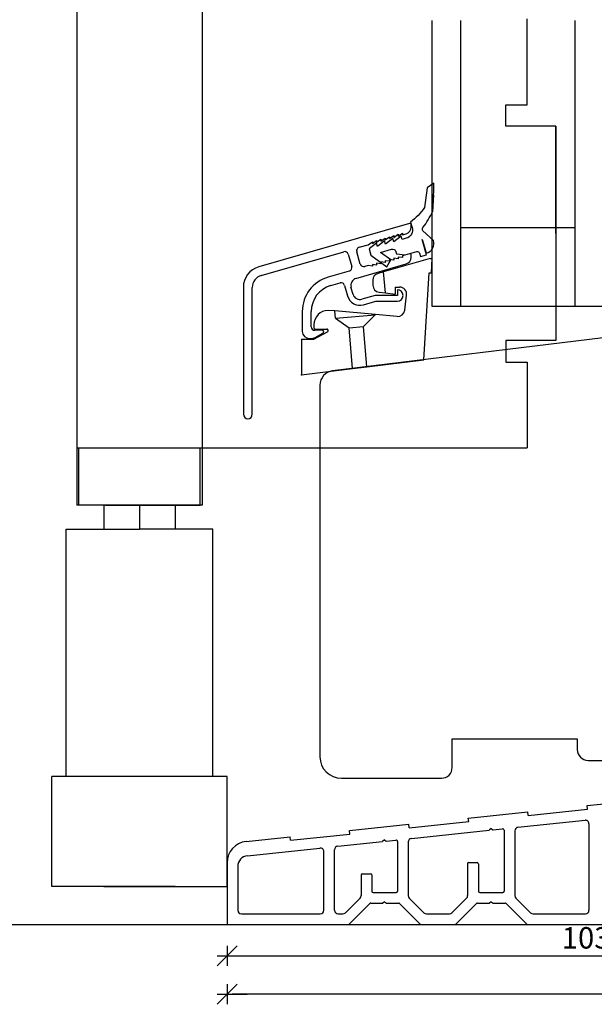
# Model space of a CAD drawing. Units: inches. Extents: x -12 to 4374, y -407 to 1928.
# Drawn here: x 189 to 270, y 10 to 148 of the extents above; entities that cross this region are included whole.
import ezdxf

# ---------------------------------------------------------------- set-up
doc = ezdxf.new("R2010")
doc.units = ezdxf.units.IN
doc.header["$LTSCALE"] = 5
for name, color, linetype in [('Beslag', 254, 'Continuous'), ('Dim', 1, 'Continuous'), ('Energimærkning', 6, 'Continuous'), ('Glas', 142, 'Continuous'), ('PRO_ALUprofil', 3, 'Continuous'), ('STD_Plast og tætning', 1, 'Continuous'), ('Træ', 7, 'Continuous')]:
    doc.layers.add(name, color=color, linetype=linetype)
doc.styles.get("Standard").update_dxf_attribs({"font": 'romans.shx', "height": 3})
doc.dimstyles.new('1-1', dxfattribs={"dimscale": 0, "dimtxt": 2.5, "dimasz": 0.7, "dimexe": 0.18, "dimexo": 0.0625, "dimgap": 1, "dimtad": 1, "dimdec": 1, "dimzin": 9, "dimdsep": 46, "dimtxsty": 'Standard', "dimblk": 'Kryds', "dimcen": 1, "dimse1": 1, "dimse2": 1, "dimclrd": 9, "dimclrt": 4, "dimadec": 1, "dimazin": 2, "dimtfac": 1, "dimtdec": 1, "dimtix": 1, "dimtmove": 2, "dimatfit": 3, "dimfxl": 1, "dimtolj": 2, "dimtzin": 0, "dimarcsym": 0})

# ---------------------------------------------------------------- blocks, each defined once
blk = doc.blocks.new('Kryds')
at = {"color": 10}
for p, q in [((-2, -2), (2, 2)), ((0, -2), (0, 2)), ((2, 0), (-4, 0))]:
    blk.add_line(p, q, dxfattribs=at)
blk = doc.blocks.new('*D50')
at = {"layer": 'Defpoints', "color": 0}
for p in [(346.4, 23.93), (218.4, 20.93), (218.4, 11.18)]:
    blk.add_point(p, dxfattribs=at)
at = {"layer": 'Dim', "color": 9, "lineweight": -2}
blk.add_line((345.7, 11.18), (219.1, 11.18), dxfattribs=at)
at = {"layer": 'Dim', "color": 9, "lineweight": -2, "xscale": 0.7, "yscale": 0.7, "zscale": 0.7, "rotation": 180}
blk.add_blockref('Kryds', (218.4, 11.18), dxfattribs=at)
at = {"layer": 'Dim', "color": 9, "lineweight": -2, "xscale": 0.7, "yscale": 0.7, "zscale": 0.7}
blk.add_blockref('Kryds', (346.4, 11.18), dxfattribs=at)
at = {"layer": 'Dim', "color": 4, "insert": (282.4, 13.68), "char_height": 3, "attachment_point": 5}
blk.add_mtext('\\A2;128', dxfattribs=at)
blk = doc.blocks.new('*D54')
at = {"layer": 'Defpoints', "color": 0}
for p in [(218.4, 26.24), (322.28, 21.43), (322.28, 16.58)]:
    blk.add_point(p, dxfattribs=at)
at = {"layer": 'Dim', "color": 9, "lineweight": -2}
blk.add_line((219.1, 16.58), (321.58, 16.58), dxfattribs=at)
at = {"layer": 'Dim', "color": 9, "lineweight": -2, "xscale": 0.7, "yscale": 0.7, "zscale": 0.7, "rotation": 180}
blk.add_blockref('Kryds', (218.4, 16.58), dxfattribs=at)
at = {"layer": 'Dim', "color": 9, "lineweight": -2, "xscale": 0.7, "yscale": 0.7, "zscale": 0.7}
blk.add_blockref('Kryds', (322.28, 16.58), dxfattribs=at)
at = {"layer": 'Dim', "color": 4, "insert": (270.34, 19.08), "char_height": 3, "attachment_point": 5}
blk.add_mtext('\\A2;103.9', dxfattribs=at)
blk = doc.blocks.new('Alubundindnotning')
at = {"layer": 'STD_Plast og tætning'}
blk.add_lwpolyline([(399.37, -304.62), (399.55, -302.26), (399.55, -302.26, 0.019549), (399.57, -300.62), (398.66, -301.26), (398.28, -304.02), (398.28, -304.02, -0.0712), (396.32, -306.06), (396.32, -306.06), (396.54, -306.83), (396.54, -306.83, -0.414214), (395.72, -308.32), (395.72, -308.32), (395.14, -308.48), (395.01, -308), (393.99, -308.81), (393.85, -308.33), (392.84, -309.14), (392.7, -308.66), (391.68, -309.47), (391.55, -308.99), (390.53, -309.81), (390.78, -310.67), (393.02, -312.32), (393.56, -311.35), (392.12, -310.29), (393.66, -309.84), (393.66, -309.84, -0.414214), (394.28, -310.19), (394.28, -310.19), (394.36, -310.48), (395.56, -310.65), (397.19, -310.18), (397.19, -310.18, -0.414214), (397.56, -310.39), (397.56, -310.39), (397.7, -310.87), (398.57, -310.62), (397.95, -308.47), (398.39, -310.01), (398.51, -310.41, 0.418072), (399.55, -308.64), (399.55, -308.64), (398.05, -307.28), (398.05, -307.28, -0.344565), (398.06, -306.79, 0.06363), (399.37, -304.62), (399.37, -304.62), (399.55, -302.26)], format="xyb", close=True, dxfattribs=at)

msp = doc.modelspace()

# ---------------------------------------------------------------- linework, layer by layer
at = {"layer": 'Beslag'}
for p, q in [((197.4, 210.13), (197.4, 87.63)), ((214.9, 210.13), (214.9, 87.63)), ((260.4, 135.63), (260.4, 147.63)), ((257.4, 135.63), (260.4, 135.63)), ((257.4, 132.63), (257.4, 135.63)), ((264.4, 132.63), (257.4, 132.63)), ((264.4, 132.63), (264.4, 102.63)), ((264.4, 117.63), (264.4, 132.63)), ((264.4, 102.63), (257.4, 102.63)), ((257.4, 102.63), (257.4, 99.63)), ((257.4, 99.63), (260.4, 99.63)), ((260.4, 99.63), (260.4, 87.63)), ((197.4, 87.63), (197.4, 79.63)), ((197.4, 87.63), (260.4, 87.63)), ((197.65, 79.63), (197.65, 87.63)), ((214.65, 79.63), (214.65, 87.63)), ((214.9, 87.63), (214.9, 79.63)), ((214.9, 79.63), (197.4, 79.63)), ((206.15, 79.63), (197.65, 79.63)), ((201.15, 79.63), (201.15, 76.24)), ((201.4, 79.63), (210.9, 79.63)), ((206.15, 79.63), (206.15, 76.24)), ((206.15, 79.63), (214.65, 79.63)), ((211.15, 79.63), (211.15, 76.24)), ((195.9, 76.24), (206.15, 76.24)), ((195.9, 41.64), (195.9, 76.24)), ((216.4, 76.24), (206.15, 76.24)), ((216.4, 41.64), (216.4, 76.24)), ((218.4, 41.64), (193.9, 41.64)), ((193.9, 26.24), (193.9, 41.64)), ((218.4, 26.24), (218.4, 41.64)), ((211.15, 26.24), (193.9, 26.24)), ((201.15, 26.24), (218.4, 26.24))]:
    msp.add_line(p, q, dxfattribs=at)
at = {"layer": 'Defpoints'}
msp.add_lwpolyline([(0, 20.93), (893.89, 20.93), (893.89, 554.26), (0, 554.26)], close=True, dxfattribs=at)
at = {"layer": 'Glas'}
for p, q in [((247.1, 107.41), (247.1, 147.41)), ((251.1, 107.41), (251.1, 147.41)), ((267.1, 107.41), (267.1, 147.41)), ((267.1, 118.41), (251.1, 118.41)), ((271.1, 107.41), (247.1, 107.41))]:
    msp.add_line(p, q, dxfattribs=at)
at = {"layer": 'PRO_ALUprofil', "color": 3, "linetype": 'Continuous'}
for p, q in [((243.93, 118.99), (222.86, 112.95)), ((244.18, 118.52), (244.18, 118.8)), ((240.53, 116.72), (241.13, 117.15)), ((241.13, 116.89), (241.73, 117.32)), ((241.13, 117.15), (241.13, 116.89)), ((241.73, 117.06), (242.33, 117.5)), ((241.73, 117.32), (241.73, 117.06)), ((242.33, 117.24), (242.93, 117.67)), ((242.33, 117.5), (242.33, 117.24)), ((242.93, 117.67), (242.93, 117.41)), ((242.93, 117.41), (243.46, 117.56)), ((236.89, 115.68), (238.13, 116.03)), ((238.13, 116.03), (238.73, 116.46)), ((238.73, 116.2), (239.33, 116.64)), ((238.73, 116.46), (238.73, 116.2)), ((239.33, 116.38), (239.93, 116.81)), ((239.33, 116.64), (239.33, 116.38)), ((239.93, 116.55), (240.53, 116.98)), ((239.93, 116.81), (239.93, 116.55)), ((240.53, 116.98), (240.53, 116.72)), ((223.19, 111.75), (234.73, 115.06)), ((235.35, 114.71), (235.84, 112.98)), ((237.04, 113.33), (236.55, 115.06)), ((243.93, 114.78), (242.93, 114.5)), ((242.93, 114.5), (242.93, 114.24)), ((244.18, 114.31), (244.18, 114.59)), ((236.43, 111.33), (243.46, 113.35)), ((238.13, 113.12), (237.66, 112.98)), ((238.73, 113.03), (238.13, 113.12)), ((238.73, 113.29), (238.73, 113.03)), ((239.33, 113.2), (238.73, 113.29)), ((239.93, 113.38), (239.33, 113.46)), ((239.33, 113.46), (239.33, 113.2)), ((240.53, 113.55), (239.93, 113.64)), ((239.93, 113.64), (239.93, 113.38)), ((240.53, 113.81), (240.53, 113.55)), ((241.13, 113.72), (240.53, 113.81)), ((241.73, 113.89), (241.13, 113.98)), ((241.13, 113.98), (241.13, 113.72)), ((242.33, 114.06), (241.73, 114.15)), ((241.73, 114.15), (241.73, 113.89)), ((242.93, 114.24), (242.33, 114.32)), ((242.33, 114.32), (242.33, 114.06)), ((235.5, 112.36), (232.55, 111.52)), ((232.9, 110.32), (234.22, 110.7)), ((234.84, 110.35), (235.26, 108.88)), ((220.68, 110.07), (220.68, 92.33)), ((221.93, 92.33), (221.93, 110.07)), ((236.03, 109.1), (235.74, 110.09)), ((239.1, 108.94), (237.27, 108.41)), ((242.23, 108.94), (239.1, 108.94)), ((242.23, 109.74), (242.23, 108.94)), ((237.49, 107.64), (239.21, 108.14)), ((239.21, 108.14), (242.23, 108.14)), ((228.93, 106.71), (228.93, 103.92)), ((230.18, 104.57), (230.18, 106.71)), ((231.73, 104.07), (230.68, 104.07)), ((230.71, 103.05), (231.79, 103.68)), ((229.93, 102.92), (230.21, 102.92))]:
    msp.add_line(p, q, dxfattribs=at)
at = {"layer": 'PRO_ALUprofil'}
for p, q in [((268.76, 37.58), (277.07, 38.45)), ((268.81, 37.08), (268.76, 37.58)), ((252.15, 35.83), (260.46, 36.71)), ((252.21, 35.34), (252.15, 35.83)), ((260.51, 36.21), (260.46, 36.71)), ((260.51, 36.21), (268.81, 37.08)), ((235.54, 34.09), (243.85, 34.96)), ((243.9, 34.46), (243.85, 34.96)), ((243.9, 34.46), (252.21, 35.34)), ((259.1, 34.55), (268.48, 35.54)), ((269.03, 35.04), (269.03, 22.93)), ((221.09, 32.57), (227.24, 33.21)), ((227.29, 32.72), (227.24, 33.21)), ((227.29, 32.72), (235.6, 33.59)), ((235.6, 33.59), (235.54, 34.09)), ((244.2, 32.99), (255.07, 34.13)), ((255.35, 34.36), (255.07, 34.13)), ((255.35, 34.36), (255.57, 34.18)), ((255.57, 34.18), (256.93, 34.32)), ((257.16, 34.13), (257.16, 25.63)), ((258.66, 34.05), (258.66, 24.98)), ((233.9, 31.9), (240.16, 32.56)), ((240.45, 32.79), (240.16, 32.56)), ((240.45, 32.79), (240.67, 32.61)), ((240.67, 32.61), (242.03, 32.76)), ((242.25, 32.56), (242.25, 25.63)), ((243.75, 32.49), (243.75, 24.98)), ((221.24, 30.57), (231.4, 31.64)), ((231.95, 22.93), (231.95, 31.14)), ((233.45, 22.93), (233.45, 31.41)), ((218.4, 29.58), (218.4, 20.93)), ((219.9, 29.08), (219.9, 22.93)), ((252.06, 29.45), (252.06, 24.98)), ((252.23, 29.62), (253.38, 29.62)), ((253.56, 29.45), (253.56, 25.63)), ((237.15, 27.88), (237.15, 24.98)), ((237.32, 28.05), (238.48, 28.05)), ((238.65, 27.88), (238.65, 25.63)), ((238.85, 25.43), (242.05, 25.43)), ((253.76, 25.43), (256.96, 25.43)), ((234.95, 22.57), (237, 24.62)), ((235.48, 20.98), (238.37, 23.87)), ((238.51, 23.93), (240.2, 23.93)), ((240.45, 24.13), (240.2, 23.93)), ((240.45, 24.13), (240.7, 23.93)), ((240.7, 23.93), (242.39, 23.93)), ((242.53, 23.87), (245.41, 20.98)), ((243.89, 24.62), (245.94, 22.57)), ((249.86, 22.57), (251.91, 24.62)), ((250.39, 20.98), (253.28, 23.87)), ((253.42, 23.93), (255.11, 23.93)), ((255.36, 24.13), (255.11, 23.93)), ((255.36, 24.13), (255.61, 23.93)), ((255.61, 23.93), (257.29, 23.93)), ((257.44, 23.87), (260.32, 20.98)), ((258.8, 24.62), (260.85, 22.57)), ((220.4, 22.43), (231.45, 22.43)), ((233.95, 22.43), (234.6, 22.43)), ((246.3, 22.43), (249.51, 22.43)), ((261.21, 22.43), (268.53, 22.43)), ((218.4, 20.93), (235.34, 20.93)), ((245.55, 20.93), (250.25, 20.93)), ((260.46, 20.93), (306.65, 20.93))]:
    msp.add_line(p, q, dxfattribs=at)
at = {"layer": 'PRO_ALUprofil', "color": 3, "linetype": 'Continuous'}
for centre, radius, start, end in [((243.18, 118.52), 1, 286, 0), ((243.98, 118.8), 0.2, 0, 106), ((234.87, 114.58), 0.5, 16, 106), ((237.03, 115.2), 0.5, 106, 195.9999), ((243.98, 114.59), 0.2, 0, 106), ((223.68, 110.07), 3, 106, 180), ((235.36, 112.85), 0.5, 285.9999, 16), ((237.53, 113.47), 0.5, 195.9999, 285.9999), ((243.18, 114.31), 1, 286, 0), ((223.68, 110.07), 1.75, 106, 180), ((233.93, 106.71), 5, 106, 180), ((233.93, 106.71), 3.75, 106, 180), ((234.36, 110.22), 0.5, 15.9999, 106), ((236.71, 110.37), 1, 106, 196), ((236.99, 109.37), 1.8, 195.9998, 286), ((236.99, 109.37), 1, 195.9998, 286), ((242.23, 108.94), 0.8, 270, 90), ((229.93, 103.92), 1, 180, 270), ((230.68, 104.57), 0.5, 180, 270), ((231.73, 103.87), 0.2, 287.2863, 90), ((230.21, 103.92), 1, 270, 300), ((221.31, 92.33), 0.625, 180, 0)]:
    msp.add_arc(centre, radius, start, end, dxfattribs=at)
at = {"layer": 'PRO_ALUprofil'}
for centre, radius, start, end in [((259.16, 34.05), 0.5, 96, 180), ((268.53, 35.04), 0.5, 0, 96), ((256.96, 34.13), 0.2, 0, 96), ((221.4, 29.58), 3, 96, 180), ((233.95, 31.41), 0.5, 96, 180), ((242.05, 32.56), 0.2, 0, 96), ((244.25, 32.49), 0.5, 96, 180), ((221.4, 29.08), 1.5, 96, 180), ((231.45, 31.14), 0.5, 0, 96), ((252.23, 29.45), 0.172, 90, 180), ((253.38, 29.45), 0.172, 0, 90), ((237.32, 27.88), 0.172, 90, 180), ((238.48, 27.88), 0.172, 0, 90), ((236.65, 24.98), 0.5, 315, 0), ((238.85, 25.63), 0.2, 180, 270), ((242.05, 25.63), 0.2, 270, 0), ((244.25, 24.98), 0.5, 180, 225), ((251.56, 24.98), 0.5, 315, 0), ((253.76, 25.63), 0.2, 180, 270), ((256.96, 25.63), 0.2, 270, 0), ((259.16, 24.98), 0.5, 180, 225), ((238.51, 23.73), 0.2, 90, 135), ((242.39, 23.73), 0.2, 45, 90), ((253.42, 23.73), 0.2, 90, 135), ((257.29, 23.73), 0.2, 45, 90), ((220.4, 22.93), 0.5, 180, 270), ((231.45, 22.93), 0.5, 270, 0), ((233.95, 22.93), 0.5, 180, 270), ((234.6, 22.93), 0.5, 270, 315), ((246.3, 22.93), 0.5, 225, 270), ((249.51, 22.93), 0.5, 270, 315), ((261.21, 22.93), 0.5, 225, 270), ((268.53, 22.93), 0.5, 270, 0), ((235.34, 21.13), 0.2, 270, 315), ((245.55, 21.13), 0.2, 225, 270), ((250.25, 21.13), 0.2, 270, 315), ((260.46, 21.13), 0.2, 225, 270)]:
    msp.add_arc(centre, radius, start, end, dxfattribs=at)
at = {"layer": 'PRO_ALUprofil', "color": 3, "linetype": 'Continuous'}
msp.add_point((228.8, 97.85), dxfattribs=at)
at = {"layer": 'STD_Plast og tætning'}
for p, q in [((246.8, 114.12), (240.3, 112.26)), ((246.8, 114.12), (247.1, 114.12)), ((246.98, 112.12), (247.1, 114.12)), ((240.3, 112.26), (239.53, 112.03)), ((240.56, 109.29), (240.3, 112.26)), ((245.93, 99.95), (246.68, 112.12)), ((246.68, 112.12), (246.98, 112.12)), ((238.8, 111.07), (238.8, 110.39)), ((239.68, 109.4), (240.56, 109.29)), ((240.56, 109.29), (241.94, 109.12)), ((241.94, 110.12), (242.53, 110.12)), ((241.94, 110.12), (241.94, 109.12)), ((243.26, 106.88), (243.52, 109)), ((233.46, 106.77), (232.55, 106.85)), ((233.55, 105.76), (233.46, 106.77)), ((239.15, 106.27), (233.46, 106.77)), ((233.55, 105.76), (239.13, 106.25)), ((237.47, 104.59), (239.15, 106.27)), ((242.18, 106), (239.15, 106.27)), ((230.55, 104.85), (230.55, 104.45)), ((233.55, 105.76), (235.48, 104.41)), ((230.55, 102.85), (232.45, 103.87)), ((230.75, 104.25), (232.35, 104.25)), ((235.48, 104.41), (237.47, 104.59)), ((235.97, 98.73), (235.48, 104.41)), ((237.96, 98.97), (237.47, 104.59)), ((228.8, 102.85), (230.55, 102.85)), ((228.8, 102.85), (228.8, 97.85)), ((237.96, 98.97), (245.93, 99.95)), ((228.8, 97.85), (235.97, 98.73)), ((235.97, 98.73), (237.96, 98.97))]:
    msp.add_line(p, q, dxfattribs=at)
for centre, radius, start, end in [((239.8, 111.07), 1, 106, 180), ((239.8, 110.39), 1, 180, 263), ((242.53, 109.12), 1, 353, 90), ((232.55, 104.85), 2, 90, 180), ((242.27, 107), 1, 264.9603, 353), ((230.75, 104.45), 0.2, 180, 270), ((232.35, 104.05), 0.2, 298.3895, 90)]:
    msp.add_arc(centre, radius, start, end, dxfattribs=at)
at = {"layer": 'Træ'}
for p, q in [((274.1, 103.41), (233.16, 98.38)), ((231.4, 96.4), (231.4, 44.41)), ((249.9, 42.91), (249.9, 46.91)), ((249.9, 46.91), (267.4, 46.91)), ((267.4, 46.91), (267.4, 45.41)), ((268.9, 43.91), (273.9, 43.91)), ((234.4, 41.41), (248.4, 41.41))]:
    msp.add_line(p, q, dxfattribs=at)
for centre, radius, start, end in [((233.4, 96.4), 2, 97, 180), ((234.4, 44.41), 3, 180, 270), ((268.9, 45.41), 1.5, 180, 270), ((248.4, 42.91), 1.5, 270, 0)]:
    msp.add_arc(centre, radius, start, end, dxfattribs=at)

# ---------------------------------------------------------------- block references
at = {"layer": 'Energimærkning'}
msp.add_blockref('Alubundindnotning', (-152.25, 425.26), dxfattribs=at)

# ---------------------------------------------------------------- dimensions: what is measured, and where the dimension line sits
at = {"layer": 'Dim'}
for base, p1, p2, picture, middle in [((322.28, 16.58), (218.4, 26.24), (322.28, 21.43), '*D54', (270.34, 19.08)), ((218.4, 11.18), (346.4, 23.93), (218.4, 20.93), '*D50', (282.4, 13.68))]:
    dim = msp.add_linear_dim(base=base, p1=p1, p2=p2, dimstyle='1-1', override={"dimscale": 1, "dimzin": 8}, dxfattribs=at)
    dim.commit()
    dim.dimension.update_dxf_attribs({"geometry": picture, "text_midpoint": middle})

doc.saveas('drawing.dxf')
